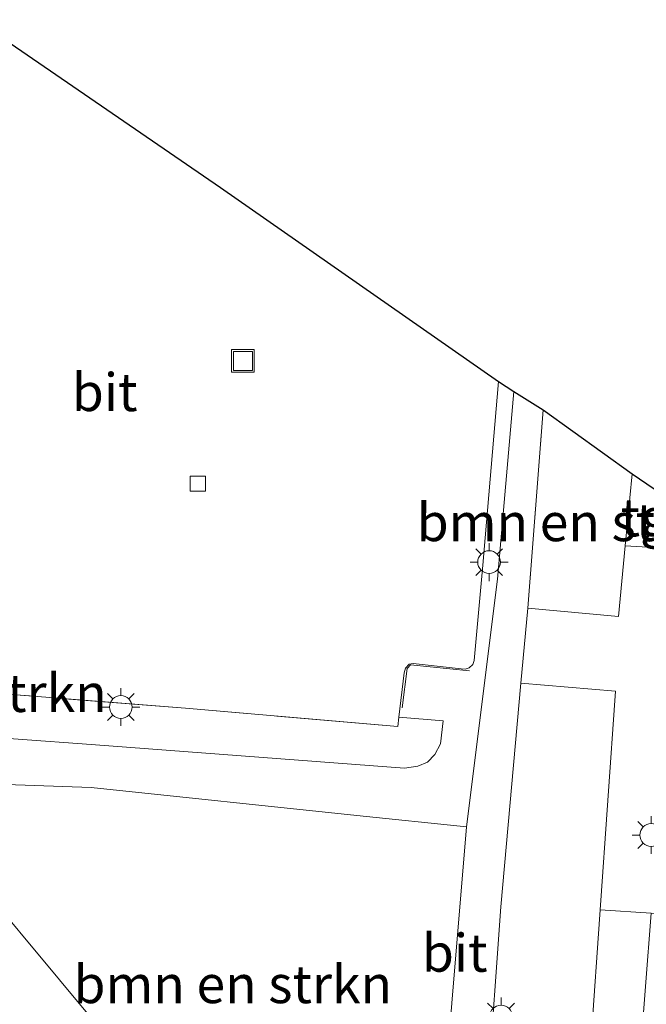
# Model space of a CAD drawing. Units: metres. Extents: x 119999 to 130006, y 481249 to 487503.
# Drawn here: x 121289 to 121331, y 483401 to 483466 of the extents above; entities that cross this region are included whole.
import ezdxf
from ezdxf.enums import TextEntityAlignment as Align

# ---------------------------------------------------------------- set-up
doc = ezdxf.new("R2010")
doc.units = ezdxf.units.M
doc.linetypes.add('IE-TERREINAFSCHEIDING', pattern=[10, 8, -2])
doc.layers.get('0').update_dxf_attribs({"lineweight": 25})
for name, color, linetype, lineweight in [('B-ME-GR-BOMENSTRUIKEN-GV-B6', 93, 'Continuous', 18), ('B-ME-GR-STRUIKEN-GV-B6', 93, 'Continuous', 18), ('B-ME-IE-GRASLAND-GV-B6', 93, 'Continuous', 18), ('B-ME-IE-INRICHTINGSELEMENT-S-B1', 253, 'Continuous', 18), ('B-ME-IE-MEUBILAIR_WEGMEUBILAIR-LICHTMAST-S-B1', 8, 'Continuous', 18), ('B-ME-IE-TERREINAFSCHEIDING-RASTERHEKWERK-L-B1', 8, 'IE-TERREINAFSCHEIDING', 18), ('B-ME-KG-KADASTRAAL-OPNAMEDTMGRENS-L-B1', 10, 'Continuous', 25), ('B-ME-VH-VERH_SOORT-BITUMEN-GV-B6', 8, 'IE-TERREINAFSCHEIDING-NATUURLIJK-HOUTWAL', 18), ('B-ME-VH-VERH_SOORT-KLINKERS-GV-B6', 8, 'IE-TERREINAFSCHEIDING-NATUURLIJK-HOUTWAL', 18), ('B-ME-VH-VERH_SOORT-TEGELS-GV-B6', 8, 'Continuous', 18), ('B-ME-VV-KOLK-S-B1', 8, 'Continuous', 18)]:
    doc.layers.add(name, color=color, linetype=linetype, lineweight=lineweight)
doc.styles.add('NLCS-ISO', font='NLCS-ISO.TTF')
doc.linetypes.add('IE-TERREINAFSCHEIDING-NATUURLIJK-HOUTWAL', pattern='A,7,-1.5,[67,NLCS.SHX,S=0.75,R=45,X=0,Y=0],-1.5,7,-1.5,[70,NLCS.SHX,S=0.75,R=0,X=0,Y=0],-1.5', length=20)

# ---------------------------------------------------------------- blocks, each defined once
blk = doc.blocks.new('put')
for p, q in [((0.75, 0.75), (-0.75, 0.75)), ((-0.75, 0.75), (-0.75, -0.75)), ((0.75, -0.75), (0.75, 0.75)), ((-0.75, -0.75), (0.75, -0.75))]:
    blk.add_line(p, q)
blk.add_lwpolyline([(-0.625, 0.625), (0.625, 0.625), (0.625, -0.625), (-0.625, -0.625)], close=True)
blk = doc.blocks.new('kolk')
blk.add_lwpolyline([(-0.5, -0.5), (0.5, -0.5), (0.5, 0.5), (-0.5, 0.5)], close=True)
blk = doc.blocks.new('lantaarnpaal')
for p, q in [((-0.884, 0.884), (-0.53, 0.53)), ((0, 0.75), (0, 1.25)), ((0.53, 0.53), (0.884, 0.884)), ((-0.75, 0), (-1.25, 0)), ((0.75, 0), (1.25, 0)), ((-0.53, -0.53), (-0.884, -0.884)), ((0.53, -0.53), (0.884, -0.884)), ((0, -0.75), (0, -1.25))]:
    blk.add_line(p, q)
blk.add_circle((0, 0), 0.75)

msp = doc.modelspace()

# ---------------------------------------------------------------- linework, layer by layer
at = {"layer": 'B-ME-GR-BOMENSTRUIKEN-GV-B6'}
for points in [[(121329.636, 483436.209, 0.767), (121329.177, 483431.452, 0.727), (121328.726, 483426.784, 0.727), (121322.766, 483427.33, 0.786), (121323.762, 483440.427, 0.783), (121329.636, 483436.209, 0.767)], [(121312.439, 483377.738, 0.076), (121316.067, 483381.181, 0.342), (121317.304, 483382.712, 0.421), (121317.897, 483383.604, 0.438), (121318.317, 483384.369, 0.466), (121318.687, 483385.354, 0.472), (121319.083, 483386.599, 0.559), (121319.353, 483388.028, 0.598), (121319.772, 483391.25, 0.677), (121320.126, 483395.667, 0.809), (121320.977, 483407.638, 0.84), (121322.289, 483422.382, 0.764), (121328.542, 483421.852, 0.716), (121327.525, 483407.43, 0.668), (121326.926, 483398.935, 0.761), (121326.304, 483391.069, 0.708), (121325.208, 483378.835, 0.699), (121324.593, 483373.037, 0.621), (121323.987, 483368.321, 0.573), (121323.519, 483364.332, 0.483), (121318.907, 483369.842, 0.373), (121312.439, 483377.738, 0.076)], [(121318.722, 483412.903, 0.84), (121317.736, 483401.284, 0.879), (121316.954, 483391.7, 0.75), (121316.388, 483387.819, 0.618), (121315.932, 483385.91, 0.514), (121315.286, 483384.493, 0.379), (121314.431, 483383.374, 0.342), (121313.134, 483382.251, 0.278), (121310.521, 483380, 0.034), (121297.224, 483396.389, -0.076), (121281.18, 483415.661, -0.169), (121281.481, 483415.949, -0.169), (121293.954, 483415.5, 0.078), (121311.487, 483413.664, 0.649), (121318.722, 483412.903, 0.84)]]:
    msp.add_polyline3d(points, dxfattribs=at)
at = {"layer": 'B-ME-GR-STRUIKEN-GV-B6'}
msp.add_polyline3d([(121278.867, 483422.358, 0.477), (121282.008, 483422.177, 0.503), (121300.183, 483420.731, 0.382), (121314.181, 483419.529, 0.747), (121314.255, 483420.151, 0.8), (121317.174, 483419.9, 0.781), (121316.993, 483418.394, 0.786), (121316.62, 483417.689, 0.778), (121316.133, 483417.184, 0.772), (121315.511, 483416.909, 0.758), (121314.629, 483416.781, 0.753), (121313.751, 483416.842, 0.696), (121293.967, 483418.339, 0.076), (121279.497, 483419.406, -0.2), (121277.918, 483419.424, -0.219), (121276.87, 483419.838, -0.18), (121276.151, 483420.344, -0.18), (121275.191, 483421.315, -0.138), (121267.347, 483431.165, 0.028), (121273.739, 483430.271, 0.525), (121278.599, 483429.672, 0.562), (121278.089, 483422.41, 0.486), (121278.867, 483422.358, 0.477)], dxfattribs=at)
at = {"layer": 'B-ME-IE-GRASLAND-GV-B6'}
msp.add_polyline3d([(121359.399, 483415.834, 0.452), (121355.755, 483371.226, 0.452), (121364.473, 483370.509, 0.48), (121364.254, 483367.732, 0.326), (121357.824, 483368.211, 0.441), (121355.196, 483368.115, 0.441), (121353.872, 483367.532, 0.441), (121353.081, 483366.232, 0.441), (121353.274, 483364.424, 0.421), (121353.933, 483363.218, 0.421), (121354.552, 483361.257, 0.258), (121354.395, 483359.584, 0.258), (121344.215, 483360.314, 0.227), (121331.72, 483361.475, 0.427), (121327.417, 483361.924, 0.528), (121328.504, 483377.38, 0.595), (121329.473, 483389.225, 0.671), (121330.138, 483397.544, 0.708), (121330.889, 483407.208, 0.671), (121341.848, 483406.286, 0.559), (121356.38, 483405.18, 0.584), (121357.351, 483417.077, 0.584), (121359.399, 483415.834, 0.452)], dxfattribs=at)
at = {"layer": 'B-ME-IE-TERREINAFSCHEIDING-RASTERHEKWERK-L-B1'}
msp.add_line((121322.766, 483427.33, 0.786), (121323.762, 483440.427, 0.783), dxfattribs=at)
for points in [[(121314.181, 483419.529, 0.747), (121300.183, 483420.731, 0.382), (121282.008, 483422.177, 0.503), (121278.867, 483422.358, 0.477), (121278.089, 483422.41, 0.486), (121278.599, 483429.672, 0.562)], [(121318.907, 483423.204, 0.727), (121315.029, 483423.597, 0.753), (121314.801, 483423.352, 0.753), (121314.479, 483420.764, 0.744)]]:
    msp.add_polyline3d(points, dxfattribs=at)
at = {"layer": 'B-ME-KG-KADASTRAAL-OPNAMEDTMGRENS-L-B1'}
msp.add_polyline3d([(121286.363, 483466.16, 0.407), (121302.482, 483455.082, 0.39), (121320.813, 483442.298, 0.741), (121321.824, 483441.62, 0.719), (121323.762, 483440.427, 0.783), (121329.636, 483436.209, 0.767), (121333.082, 483433.843, 0.702), (121337.23, 483430.854, 0.587), (121357.351, 483417.077, 0.584), (121359.399, 483415.834, 0.452), (121379.561, 483401.97, 0.452), (121405.177, 483384.4, 0.452), (121409.981, 483381.257, 0.452), (121410.68, 483380.853, 0.452), (121427.125, 483369.379, 0.452), (121432.165, 483365.039, 0.528), (121441.787, 483358.419, 0.371), (121451.544, 483351.811, 0.247), (121458.451, 483347.005, 0.129), (121460.25, 483345.747, 0.29)], dxfattribs=at)
at = {"layer": 'B-ME-VH-VERH_SOORT-BITUMEN-GV-B6'}
for points in [[(121286.363, 483466.16, 0.407), (121302.482, 483455.082, 0.39), (121320.813, 483442.298, 0.741), (121319.781, 483430.166, 0.713), (121319.216, 483423.879, 0.738), (121319.123, 483423.623, 0.741), (121318.898, 483423.394, 0.741), (121318.617, 483423.313, 0.741), (121318.368, 483423.339, 0.741), (121315.206, 483423.68, 0.747), (121314.94, 483423.643, 0.708), (121314.696, 483423.372, 0.71), (121314.601, 483423.069, 0.747), (121314.255, 483420.151, 0.8), (121314.181, 483419.529, 0.747), (121300.183, 483420.731, 0.382), (121282.008, 483422.177, 0.503)], [(121316.954, 483391.7, 0.75), (121317.736, 483401.284, 0.879), (121318.722, 483412.903, 0.84), (121320.767, 483429.255, 0.764), (121321.824, 483441.62, 0.719), (121323.762, 483440.427, 0.783)], [(121323.762, 483440.427, 0.783), (121322.766, 483427.33, 0.786), (121322.289, 483422.382, 0.764), (121320.977, 483407.638, 0.84), (121320.126, 483395.667, 0.809)]]:
    msp.add_polyline3d(points, dxfattribs=at)
at = {"layer": 'B-ME-VH-VERH_SOORT-KLINKERS-GV-B6'}
msp.add_polyline3d([(121357.351, 483417.077, 0.584), (121356.38, 483405.18, 0.584), (121341.848, 483406.286, 0.559), (121330.889, 483407.208, 0.671), (121327.525, 483407.43, 0.668), (121328.542, 483421.852, 0.716), (121322.289, 483422.382, 0.764), (121322.766, 483427.33, 0.786), (121328.726, 483426.784, 0.727), (121329.177, 483431.452, 0.727), (121332.936, 483431.233, 0.688), (121337.23, 483430.854, 0.587), (121357.351, 483417.077, 0.584)], dxfattribs=at)
at = {"layer": 'B-ME-VH-VERH_SOORT-TEGELS-GV-B6'}
for points in [[(121279.497, 483419.406, -0.2), (121293.967, 483418.339, 0.076), (121313.751, 483416.842, 0.696), (121314.629, 483416.781, 0.753), (121315.511, 483416.909, 0.758), (121316.133, 483417.184, 0.772), (121316.62, 483417.689, 0.778), (121316.993, 483418.394, 0.786), (121317.174, 483419.9, 0.781), (121314.255, 483420.151, 0.8), (121314.601, 483423.069, 0.747), (121314.696, 483423.372, 0.71), (121314.94, 483423.643, 0.708), (121315.206, 483423.68, 0.747), (121318.368, 483423.339, 0.741), (121318.617, 483423.313, 0.741), (121318.898, 483423.394, 0.741), (121319.123, 483423.623, 0.741), (121319.216, 483423.879, 0.738), (121319.781, 483430.166, 0.713), (121320.813, 483442.298, 0.741), (121321.824, 483441.62, 0.719), (121320.767, 483429.255, 0.764), (121318.722, 483412.903, 0.84), (121311.487, 483413.664, 0.649), (121293.954, 483415.5, 0.078), (121281.481, 483415.949, -0.169)], [(121333.082, 483433.843, 0.702), (121332.936, 483431.233, 0.688), (121329.177, 483431.452, 0.727), (121329.636, 483436.209, 0.767), (121333.082, 483433.843, 0.702)], [(121281.18, 483415.661, -0.169), (121297.224, 483396.389, -0.076)], [(121326.926, 483398.935, 0.761), (121327.525, 483407.43, 0.668), (121330.889, 483407.208, 0.671), (121330.138, 483397.544, 0.708)]]:
    msp.add_polyline3d(points, dxfattribs=at)

# ---------------------------------------------------------------- block references
at = {"layer": 'B-ME-IE-INRICHTINGSELEMENT-S-B1', "rotation": 90}
msp.add_blockref('put', (121303.972, 483443.649, 0.392), dxfattribs=at)
at = {"layer": 'B-ME-IE-MEUBILAIR_WEGMEUBILAIR-LICHTMAST-S-B1', "rotation": 90}
for p in [(121320.203, 483430.374, 0.786), (121295.919, 483420.814, 1.307), (121330.896, 483412.369, 0.765), (121320.99, 483400.397, 0.984)]:
    msp.add_blockref('lantaarnpaal', p, dxfattribs=at)
at = {"layer": 'B-ME-VV-KOLK-S-B1', "rotation": 90}
msp.add_blockref('kolk', (121300.992, 483435.55, 0.365), dxfattribs=at)

# ---------------------------------------------------------------- texts
at = {"layer": 'B-ME-GR-BOMENSTRUIKEN-GV-B6', "ltscale": 0.2, "style": 'NLCS-ISO'}
for p in [(121325.936, 483433.005), (121303.302, 483402.526)]:
    msp.add_text('bmn en strkn', height=2.5, dxfattribs=at).set_placement(p, align=Align.MIDDLE_CENTER)
at = {"layer": 'B-ME-GR-STRUIKEN-GV-B6', "ltscale": 0.2, "style": 'NLCS-ISO'}
msp.add_text('strkn', height=2.5, dxfattribs=at).set_placement((121290.907, 483421.739), align=Align.MIDDLE_CENTER)
at = {"layer": 'B-ME-VH-VERH_SOORT-BITUMEN-GV-B6', "ltscale": 0.2, "style": 'NLCS-ISO'}
for p in [(121294.856, 483441.586), (121317.938, 483404.602)]:
    msp.add_text('bit', height=2.5, dxfattribs=at).set_placement(p, align=Align.MIDDLE_CENTER)
at = {"layer": 'B-ME-VH-VERH_SOORT-TEGELS-GV-B6', "ltscale": 0.2, "style": 'NLCS-ISO'}
msp.add_text('tgl', height=2.5, dxfattribs=at).set_placement((121330.958, 483433.325), align=Align.MIDDLE_CENTER)

doc.saveas('drawing.dxf')
